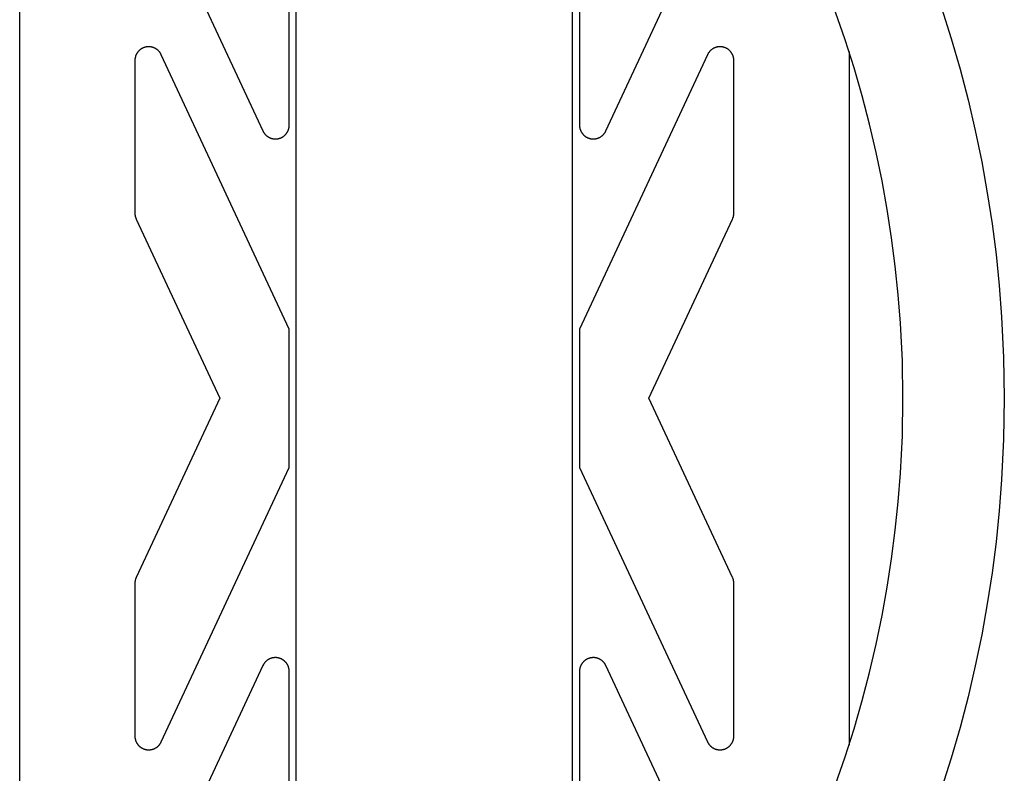
# Model space of a CAD drawing. Units: millimetres. Extents: x -3690 to 10055, y -6391 to 6391.
# Drawn here: x -90 to 124, y -81 to 82 of the extents above; entities that cross this region are included whole.
import ezdxf

# ---------------------------------------------------------------- set-up
doc = ezdxf.new("R2010")
doc.units = ezdxf.units.MM
doc.layers.add('ORG1025CY 2D', color=7, linetype='Continuous', true_color=0x000000)

msp = doc.modelspace()

# ---------------------------------------------------------------- linework, layer by layer
at = {"layer": 'ORG1025CY 2D', "color": 18, "lineweight": -3, "true_color": 0x000000}
for points in [[(-30, -1770), (-30, 1770)], [(30, -1770), (30, 1770)], [(-90, -190), (-90, 190)], [(-64.72, 117), (-37.22, 58.02)], [(37.22, 58.02), (64.72, 117)], [(-31.5, 59.29), (-31.5, 92.42)], [(31.5, 92.42), (31.5, 59.29)], [(101.7, 0), (101.57, 8.14), (101.17, 16.27), (100.69, 22.47), (100.05, 28.65), (99.25, 34.82), (98.31, 40.97), (97.19, 47.18), (95.91, 53.37), (94.47, 59.52), (92.88, 65.62), (91.11, 71.74), (89.18, 77.81), (87.1, 83.82)], [(110.06, 84.73), (112.16, 78.12), (114.09, 71.45), (115.83, 64.8), (117.39, 58.1), (118.79, 51.36), (120.01, 44.59), (121.04, 37.9), (121.9, 31.19), (122.6, 24.45), (123.12, 17.71), (123.56, 8.86), (123.7, 0)], [(-59.28, 74.58), (-59.31, 74.63), (-59.34, 74.69), (-59.37, 74.75), (-59.4, 74.8), (-59.43, 74.86), (-59.46, 74.91), (-59.5, 74.97), (-59.54, 75.02), (-59.57, 75.07), (-59.61, 75.12), (-59.65, 75.17), (-59.69, 75.22), (-59.73, 75.27), (-59.77, 75.32), (-59.82, 75.36), (-59.86, 75.41), (-59.9, 75.46), (-59.95, 75.5), (-60, 75.54), (-60.05, 75.58), (-60.09, 75.63), (-60.14, 75.67), (-60.19, 75.7), (-60.24, 75.74), (-60.3, 75.78), (-60.35, 75.81), (-60.4, 75.85), (-60.46, 75.88), (-60.51, 75.91), (-60.57, 75.94), (-60.62, 75.97), (-60.68, 76), (-60.74, 76.03), (-60.79, 76.06), (-60.85, 76.08), (-60.91, 76.1), (-60.97, 76.13), (-61.03, 76.15), (-61.09, 76.17), (-61.15, 76.19), (-61.21, 76.2), (-61.27, 76.22), (-61.33, 76.23), (-61.4, 76.25), (-61.46, 76.26), (-61.52, 76.27), (-61.58, 76.28), (-61.64, 76.29), (-61.71, 76.29), (-61.77, 76.3), (-61.83, 76.3), (-61.9, 76.31), (-61.96, 76.31), (-62.02, 76.31), (-62.09, 76.31), (-62.15, 76.31), (-62.21, 76.3), (-62.28, 76.3), (-62.34, 76.29), (-62.4, 76.28), (-62.46, 76.27), (-62.53, 76.26), (-62.59, 76.25), (-62.65, 76.24), (-62.71, 76.22), (-62.77, 76.21), (-62.83, 76.19), (-62.89, 76.17), (-62.95, 76.15), (-63.01, 76.13), (-63.07, 76.11), (-63.13, 76.09), (-63.19, 76.06), (-63.25, 76.04), (-63.3, 76.01), (-63.36, 75.98), (-63.41, 75.95), (-63.47, 75.92), (-63.52, 75.89), (-63.58, 75.86), (-63.63, 75.83), (-63.69, 75.79), (-63.74, 75.75), (-63.79, 75.72), (-63.84, 75.68), (-63.89, 75.64), (-63.94, 75.6), (-63.98, 75.56), (-64.03, 75.52), (-64.08, 75.47), (-64.12, 75.43), (-64.17, 75.38), (-64.21, 75.34), (-64.25, 75.29), (-64.29, 75.24), (-64.33, 75.19), (-64.37, 75.14), (-64.41, 75.09), (-64.45, 75.04), (-64.49, 74.99), (-64.52, 74.94), (-64.55, 74.88), (-64.59, 74.83), (-64.62, 74.77), (-64.65, 74.72), (-64.68, 74.66), (-64.71, 74.6), (-64.73, 74.55), (-64.76, 74.49), (-64.78, 74.43), (-64.81, 74.37), (-64.83, 74.31), (-64.85, 74.25), (-64.87, 74.19), (-64.89, 74.13), (-64.9, 74.07), (-64.92, 74), (-64.93, 73.94), (-64.95, 73.88), (-64.96, 73.82), (-64.97, 73.75), (-64.98, 73.69), (-64.98, 73.63), (-64.99, 73.56), (-64.99, 73.5), (-65, 73.44), (-65, 73.37), (-65, 73.31)], [(65, 73.31), (65, 73.37), (65, 73.44), (64.99, 73.5), (64.99, 73.56), (64.98, 73.63), (64.98, 73.69), (64.97, 73.75), (64.96, 73.82), (64.95, 73.88), (64.93, 73.94), (64.92, 74), (64.9, 74.07), (64.89, 74.13), (64.87, 74.19), (64.85, 74.25), (64.83, 74.31), (64.81, 74.37), (64.78, 74.43), (64.76, 74.49), (64.73, 74.55), (64.71, 74.6), (64.68, 74.66), (64.65, 74.72), (64.62, 74.77), (64.59, 74.83), (64.55, 74.88), (64.52, 74.94), (64.49, 74.99), (64.45, 75.04), (64.41, 75.09), (64.37, 75.14), (64.33, 75.19), (64.29, 75.24), (64.25, 75.29), (64.21, 75.34), (64.17, 75.38), (64.12, 75.43), (64.08, 75.47), (64.03, 75.52), (63.98, 75.56), (63.94, 75.6), (63.89, 75.64), (63.84, 75.68), (63.79, 75.72), (63.74, 75.75), (63.69, 75.79), (63.63, 75.83), (63.58, 75.86), (63.52, 75.89), (63.47, 75.92), (63.41, 75.95), (63.36, 75.98), (63.3, 76.01), (63.25, 76.04), (63.19, 76.06), (63.13, 76.09), (63.07, 76.11), (63.01, 76.13), (62.95, 76.15), (62.89, 76.17), (62.83, 76.19), (62.77, 76.21), (62.71, 76.22), (62.65, 76.24), (62.59, 76.25), (62.53, 76.26), (62.46, 76.27), (62.4, 76.28), (62.34, 76.29), (62.28, 76.3), (62.21, 76.3), (62.15, 76.31), (62.09, 76.31), (62.02, 76.31), (61.96, 76.31), (61.9, 76.31), (61.83, 76.3), (61.77, 76.3), (61.71, 76.29), (61.64, 76.29), (61.58, 76.28), (61.52, 76.27), (61.46, 76.26), (61.4, 76.25), (61.33, 76.23), (61.27, 76.22), (61.21, 76.2), (61.15, 76.19), (61.09, 76.17), (61.03, 76.15), (60.97, 76.13), (60.91, 76.1), (60.85, 76.08), (60.79, 76.06), (60.74, 76.03), (60.68, 76), (60.62, 75.97), (60.57, 75.94), (60.51, 75.91), (60.46, 75.88), (60.4, 75.85), (60.35, 75.81), (60.3, 75.78), (60.24, 75.74), (60.19, 75.7), (60.14, 75.67), (60.09, 75.63), (60.05, 75.58), (60, 75.54), (59.95, 75.5), (59.9, 75.46), (59.86, 75.41), (59.82, 75.36), (59.77, 75.32), (59.73, 75.27), (59.69, 75.22), (59.65, 75.17), (59.61, 75.12), (59.57, 75.07), (59.54, 75.02), (59.5, 74.97), (59.46, 74.91), (59.43, 74.86), (59.4, 74.8), (59.37, 74.75), (59.34, 74.69), (59.31, 74.63), (59.28, 74.58)], [(90, 75.3), (90, -75.3)], [(-65, 73.31), (-65, 40.18)], [(-31.5, 15), (-59.28, 74.58)], [(59.28, 74.58), (31.5, 15)], [(65, 40.18), (65, 73.31)], [(-37.22, 58.02), (-37.19, 57.97), (-37.16, 57.91), (-37.13, 57.85), (-37.1, 57.8), (-37.07, 57.74), (-37.04, 57.69), (-37, 57.64), (-36.97, 57.59), (-36.93, 57.53), (-36.89, 57.48), (-36.85, 57.43), (-36.81, 57.38), (-36.77, 57.33), (-36.73, 57.29), (-36.69, 57.24), (-36.64, 57.19), (-36.6, 57.15), (-36.55, 57.11), (-36.51, 57.06), (-36.46, 57.02), (-36.41, 56.98), (-36.36, 56.94), (-36.31, 56.9), (-36.26, 56.86), (-36.21, 56.83), (-36.16, 56.79), (-36.1, 56.76), (-36.05, 56.72), (-35.99, 56.69), (-35.94, 56.66), (-35.88, 56.63), (-35.83, 56.6), (-35.77, 56.57), (-35.71, 56.55), (-35.65, 56.52), (-35.59, 56.5), (-35.54, 56.48), (-35.48, 56.46), (-35.42, 56.44), (-35.36, 56.42), (-35.29, 56.4), (-35.23, 56.38), (-35.17, 56.37), (-35.11, 56.36), (-35.05, 56.34), (-34.98, 56.33), (-34.92, 56.32), (-34.86, 56.31), (-34.8, 56.31), (-34.73, 56.3), (-34.67, 56.3), (-34.61, 56.29), (-34.54, 56.29), (-34.48, 56.29), (-34.42, 56.29), (-34.35, 56.3), (-34.29, 56.3), (-34.23, 56.31), (-34.16, 56.31), (-34.1, 56.32), (-34.04, 56.33), (-33.98, 56.34), (-33.91, 56.35), (-33.85, 56.36), (-33.79, 56.38), (-33.73, 56.39), (-33.67, 56.41), (-33.61, 56.43), (-33.55, 56.45), (-33.49, 56.47), (-33.43, 56.49), (-33.37, 56.51), (-33.31, 56.54), (-33.25, 56.56), (-33.19, 56.59), (-33.14, 56.62), (-33.08, 56.65), (-33.03, 56.68), (-32.97, 56.71), (-32.92, 56.74), (-32.86, 56.78), (-32.81, 56.81), (-32.76, 56.85), (-32.71, 56.89), (-32.66, 56.93), (-32.61, 56.97), (-32.56, 57.01), (-32.51, 57.05), (-32.46, 57.09), (-32.42, 57.13), (-32.37, 57.18), (-32.33, 57.22), (-32.28, 57.27), (-32.24, 57.32), (-32.2, 57.37), (-32.16, 57.41), (-32.12, 57.46), (-32.08, 57.52), (-32.05, 57.57), (-32.01, 57.62), (-31.98, 57.67), (-31.94, 57.73), (-31.91, 57.78), (-31.88, 57.84), (-31.85, 57.89), (-31.82, 57.95), (-31.79, 58), (-31.76, 58.06), (-31.74, 58.12), (-31.71, 58.18), (-31.69, 58.24), (-31.67, 58.3), (-31.65, 58.36), (-31.63, 58.42), (-31.61, 58.48), (-31.6, 58.54), (-31.58, 58.6), (-31.57, 58.66), (-31.55, 58.73), (-31.54, 58.79), (-31.53, 58.85), (-31.52, 58.91), (-31.52, 58.98), (-31.51, 59.04), (-31.51, 59.1), (-31.5, 59.17), (-31.5, 59.23), (-31.5, 59.29)], [(31.5, 59.29), (31.5, 59.23), (31.5, 59.17), (31.51, 59.1), (31.51, 59.04), (31.52, 58.98), (31.52, 58.91), (31.53, 58.85), (31.54, 58.79), (31.55, 58.73), (31.57, 58.66), (31.58, 58.6), (31.6, 58.54), (31.61, 58.48), (31.63, 58.42), (31.65, 58.36), (31.67, 58.3), (31.69, 58.24), (31.71, 58.18), (31.74, 58.12), (31.76, 58.06), (31.79, 58), (31.82, 57.95), (31.85, 57.89), (31.88, 57.84), (31.91, 57.78), (31.94, 57.73), (31.98, 57.67), (32.01, 57.62), (32.05, 57.57), (32.08, 57.52), (32.12, 57.46), (32.16, 57.41), (32.2, 57.37), (32.24, 57.32), (32.28, 57.27), (32.33, 57.22), (32.37, 57.18), (32.42, 57.13), (32.46, 57.09), (32.51, 57.05), (32.56, 57.01), (32.61, 56.97), (32.66, 56.93), (32.71, 56.89), (32.76, 56.85), (32.81, 56.81), (32.86, 56.78), (32.92, 56.74), (32.97, 56.71), (33.03, 56.68), (33.08, 56.65), (33.14, 56.62), (33.19, 56.59), (33.25, 56.56), (33.31, 56.54), (33.37, 56.51), (33.43, 56.49), (33.49, 56.47), (33.55, 56.45), (33.61, 56.43), (33.67, 56.41), (33.73, 56.39), (33.79, 56.38), (33.85, 56.36), (33.91, 56.35), (33.98, 56.34), (34.04, 56.33), (34.1, 56.32), (34.16, 56.31), (34.23, 56.31), (34.29, 56.3), (34.35, 56.3), (34.42, 56.29), (34.48, 56.29), (34.54, 56.29), (34.61, 56.29), (34.67, 56.3), (34.73, 56.3), (34.8, 56.31), (34.86, 56.31), (34.92, 56.32), (34.98, 56.33), (35.05, 56.34), (35.11, 56.36), (35.17, 56.37), (35.23, 56.38), (35.29, 56.4), (35.36, 56.42), (35.42, 56.44), (35.48, 56.46), (35.54, 56.48), (35.59, 56.5), (35.65, 56.52), (35.71, 56.55), (35.77, 56.57), (35.83, 56.6), (35.88, 56.63), (35.94, 56.66), (35.99, 56.69), (36.05, 56.72), (36.1, 56.76), (36.16, 56.79), (36.21, 56.83), (36.26, 56.86), (36.31, 56.9), (36.36, 56.94), (36.41, 56.98), (36.46, 57.02), (36.51, 57.06), (36.55, 57.11), (36.6, 57.15), (36.64, 57.19), (36.69, 57.24), (36.73, 57.29), (36.77, 57.33), (36.81, 57.38), (36.85, 57.43), (36.89, 57.48), (36.93, 57.53), (36.97, 57.59), (37, 57.64), (37.04, 57.69), (37.07, 57.74), (37.1, 57.8), (37.13, 57.85), (37.16, 57.91), (37.19, 57.97), (37.22, 58.02)], [(-65, 40.18), (-65, 40.1), (-65, 40.02), (-64.99, 39.94), (-64.98, 39.85), (-64.97, 39.77), (-64.96, 39.69), (-64.95, 39.61), (-64.93, 39.53), (-64.91, 39.45), (-64.89, 39.37), (-64.87, 39.3), (-64.84, 39.22), (-64.81, 39.14), (-64.78, 39.06), (-64.75, 38.99), (-64.72, 38.91)], [(-64.72, 38.91), (-46.57, 0)], [(46.57, 0), (64.72, 38.91)], [(64.72, 38.91), (64.75, 38.99), (64.78, 39.06), (64.81, 39.14), (64.84, 39.22), (64.87, 39.3), (64.89, 39.37), (64.91, 39.45), (64.93, 39.53), (64.95, 39.61), (64.96, 39.69), (64.97, 39.77), (64.98, 39.85), (64.99, 39.94), (65, 40.02), (65, 40.1), (65, 40.18)], [(-31.5, 0), (-31.5, 15)], [(31.5, 15), (31.5, 0)], [(-46.57, 0), (-64.72, -38.91)], [(-31.5, -15), (-31.5, 0)], [(31.5, 0), (31.5, -15)], [(64.72, -38.91), (46.57, 0)], [(87.1, -83.82), (89.18, -77.81), (91.11, -71.74), (92.88, -65.62), (94.47, -59.52), (95.91, -53.37), (97.19, -47.18), (98.31, -40.97), (99.25, -34.82), (100.05, -28.65), (100.69, -22.47), (101.17, -16.27), (101.57, -8.14), (101.7, 0)], [(123.7, 0), (123.56, -8.86), (123.12, -17.71), (122.6, -24.45), (121.9, -31.19), (121.04, -37.9), (120.01, -44.59), (118.79, -51.36), (117.39, -58.1), (115.83, -64.8), (114.09, -71.45), (112.16, -78.12), (110.06, -84.73)], [(-59.28, -74.58), (-31.5, -15)], [(31.5, -15), (59.28, -74.58)], [(-64.72, -38.91), (-64.75, -38.99), (-64.78, -39.06), (-64.81, -39.14), (-64.84, -39.22), (-64.87, -39.3), (-64.89, -39.37), (-64.91, -39.45), (-64.93, -39.53), (-64.95, -39.61), (-64.96, -39.69), (-64.97, -39.77), (-64.98, -39.85), (-64.99, -39.94), (-65, -40.02), (-65, -40.1), (-65, -40.18)], [(-65, -40.18), (-65, -73.31)], [(65, -40.18), (65, -40.1), (65, -40.02), (64.99, -39.94), (64.98, -39.85), (64.97, -39.77), (64.96, -39.69), (64.95, -39.61), (64.93, -39.53), (64.91, -39.45), (64.89, -39.37), (64.87, -39.3), (64.84, -39.22), (64.81, -39.14), (64.78, -39.06), (64.75, -38.99), (64.72, -38.91)], [(65, -73.31), (65, -40.18)], [(-31.5, -59.29), (-31.5, -59.23), (-31.5, -59.17), (-31.51, -59.1), (-31.51, -59.04), (-31.52, -58.98), (-31.52, -58.91), (-31.53, -58.85), (-31.54, -58.79), (-31.55, -58.73), (-31.57, -58.66), (-31.58, -58.6), (-31.6, -58.54), (-31.61, -58.48), (-31.63, -58.42), (-31.65, -58.36), (-31.67, -58.3), (-31.69, -58.24), (-31.71, -58.18), (-31.74, -58.12), (-31.76, -58.06), (-31.79, -58), (-31.82, -57.95), (-31.85, -57.89), (-31.88, -57.84), (-31.91, -57.78), (-31.94, -57.73), (-31.98, -57.67), (-32.01, -57.62), (-32.05, -57.57), (-32.08, -57.52), (-32.12, -57.46), (-32.16, -57.41), (-32.2, -57.37), (-32.24, -57.32), (-32.28, -57.27), (-32.33, -57.22), (-32.37, -57.18), (-32.42, -57.13), (-32.46, -57.09), (-32.51, -57.05), (-32.56, -57.01), (-32.61, -56.97), (-32.66, -56.93), (-32.71, -56.89), (-32.76, -56.85), (-32.81, -56.81), (-32.86, -56.78), (-32.92, -56.74), (-32.97, -56.71), (-33.03, -56.68), (-33.08, -56.65), (-33.14, -56.62), (-33.19, -56.59), (-33.25, -56.56), (-33.31, -56.54), (-33.37, -56.51), (-33.43, -56.49), (-33.49, -56.47), (-33.55, -56.45), (-33.61, -56.43), (-33.67, -56.41), (-33.73, -56.39), (-33.79, -56.38), (-33.85, -56.36), (-33.91, -56.35), (-33.98, -56.34), (-34.04, -56.33), (-34.1, -56.32), (-34.16, -56.31), (-34.23, -56.31), (-34.29, -56.3), (-34.35, -56.3), (-34.42, -56.29), (-34.48, -56.29), (-34.54, -56.29), (-34.61, -56.29), (-34.67, -56.3), (-34.73, -56.3), (-34.8, -56.31), (-34.86, -56.31), (-34.92, -56.32), (-34.98, -56.33), (-35.05, -56.34), (-35.11, -56.36), (-35.17, -56.37), (-35.23, -56.38), (-35.29, -56.4), (-35.36, -56.42), (-35.42, -56.44), (-35.48, -56.46), (-35.54, -56.48), (-35.59, -56.5), (-35.65, -56.52), (-35.71, -56.55), (-35.77, -56.57), (-35.83, -56.6), (-35.88, -56.63), (-35.94, -56.66), (-35.99, -56.69), (-36.05, -56.72), (-36.1, -56.76), (-36.16, -56.79), (-36.21, -56.83), (-36.26, -56.86), (-36.31, -56.9), (-36.36, -56.94), (-36.41, -56.98), (-36.46, -57.02), (-36.51, -57.06), (-36.55, -57.11), (-36.6, -57.15), (-36.64, -57.19), (-36.69, -57.24), (-36.73, -57.29), (-36.77, -57.33), (-36.81, -57.38), (-36.85, -57.43), (-36.89, -57.48), (-36.93, -57.53), (-36.97, -57.59), (-37, -57.64), (-37.04, -57.69), (-37.07, -57.74), (-37.1, -57.8), (-37.13, -57.85), (-37.16, -57.91), (-37.19, -57.97), (-37.22, -58.02)], [(37.22, -58.02), (37.19, -57.97), (37.16, -57.91), (37.13, -57.85), (37.1, -57.8), (37.07, -57.74), (37.04, -57.69), (37, -57.64), (36.97, -57.59), (36.93, -57.53), (36.89, -57.48), (36.85, -57.43), (36.81, -57.38), (36.77, -57.33), (36.73, -57.29), (36.69, -57.24), (36.64, -57.19), (36.6, -57.15), (36.55, -57.11), (36.51, -57.06), (36.46, -57.02), (36.41, -56.98), (36.36, -56.94), (36.31, -56.9), (36.26, -56.86), (36.21, -56.83), (36.16, -56.79), (36.1, -56.76), (36.05, -56.72), (35.99, -56.69), (35.94, -56.66), (35.88, -56.63), (35.83, -56.6), (35.77, -56.57), (35.71, -56.55), (35.65, -56.52), (35.59, -56.5), (35.54, -56.48), (35.48, -56.46), (35.42, -56.44), (35.36, -56.42), (35.29, -56.4), (35.23, -56.38), (35.17, -56.37), (35.11, -56.36), (35.05, -56.34), (34.98, -56.33), (34.92, -56.32), (34.86, -56.31), (34.8, -56.31), (34.73, -56.3), (34.67, -56.3), (34.61, -56.29), (34.54, -56.29), (34.48, -56.29), (34.42, -56.29), (34.35, -56.3), (34.29, -56.3), (34.23, -56.31), (34.16, -56.31), (34.1, -56.32), (34.04, -56.33), (33.98, -56.34), (33.91, -56.35), (33.85, -56.36), (33.79, -56.38), (33.73, -56.39), (33.67, -56.41), (33.61, -56.43), (33.55, -56.45), (33.49, -56.47), (33.43, -56.49), (33.37, -56.51), (33.31, -56.54), (33.25, -56.56), (33.19, -56.59), (33.14, -56.62), (33.08, -56.65), (33.03, -56.68), (32.97, -56.71), (32.92, -56.74), (32.86, -56.78), (32.81, -56.81), (32.76, -56.85), (32.71, -56.89), (32.66, -56.93), (32.61, -56.97), (32.56, -57.01), (32.51, -57.05), (32.46, -57.09), (32.42, -57.13), (32.37, -57.18), (32.33, -57.22), (32.28, -57.27), (32.24, -57.32), (32.2, -57.37), (32.16, -57.41), (32.12, -57.46), (32.08, -57.52), (32.05, -57.57), (32.01, -57.62), (31.98, -57.67), (31.94, -57.73), (31.91, -57.78), (31.88, -57.84), (31.85, -57.89), (31.82, -57.95), (31.79, -58), (31.76, -58.06), (31.74, -58.12), (31.71, -58.18), (31.69, -58.24), (31.67, -58.3), (31.65, -58.36), (31.63, -58.42), (31.61, -58.48), (31.6, -58.54), (31.58, -58.6), (31.57, -58.66), (31.55, -58.73), (31.54, -58.79), (31.53, -58.85), (31.52, -58.91), (31.52, -58.98), (31.51, -59.04), (31.51, -59.1), (31.5, -59.17), (31.5, -59.23), (31.5, -59.29)], [(-37.22, -58.02), (-60.46, -107.87)], [(-31.5, -92.42), (-31.5, -59.29)], [(31.5, -59.29), (31.5, -92.42)], [(64.72, -117), (37.22, -58.02)], [(-65, -73.31), (-65, -73.37), (-65, -73.44), (-64.99, -73.5), (-64.99, -73.56), (-64.98, -73.63), (-64.98, -73.69), (-64.97, -73.75), (-64.96, -73.82), (-64.95, -73.88), (-64.93, -73.94), (-64.92, -74), (-64.9, -74.07), (-64.89, -74.13), (-64.87, -74.19), (-64.85, -74.25), (-64.83, -74.31), (-64.81, -74.37), (-64.78, -74.43), (-64.76, -74.49), (-64.73, -74.55), (-64.71, -74.6), (-64.68, -74.66), (-64.65, -74.72), (-64.62, -74.77), (-64.59, -74.83), (-64.55, -74.88), (-64.52, -74.94), (-64.49, -74.99), (-64.45, -75.04), (-64.41, -75.09), (-64.37, -75.14), (-64.33, -75.19), (-64.29, -75.24), (-64.25, -75.29), (-64.21, -75.34), (-64.17, -75.38), (-64.12, -75.43), (-64.08, -75.47), (-64.03, -75.52), (-63.98, -75.56), (-63.94, -75.6), (-63.89, -75.64), (-63.84, -75.68), (-63.79, -75.72), (-63.74, -75.75), (-63.69, -75.79), (-63.63, -75.83), (-63.58, -75.86), (-63.52, -75.89), (-63.47, -75.92), (-63.41, -75.95), (-63.36, -75.98), (-63.3, -76.01), (-63.25, -76.04), (-63.19, -76.06), (-63.13, -76.09), (-63.07, -76.11), (-63.01, -76.13), (-62.95, -76.15), (-62.89, -76.17), (-62.83, -76.19), (-62.77, -76.21), (-62.71, -76.22), (-62.65, -76.24), (-62.59, -76.25), (-62.53, -76.26), (-62.46, -76.27), (-62.4, -76.28), (-62.34, -76.29), (-62.28, -76.3), (-62.21, -76.3), (-62.15, -76.31), (-62.09, -76.31), (-62.02, -76.31), (-61.96, -76.31), (-61.9, -76.31), (-61.83, -76.3), (-61.77, -76.3), (-61.71, -76.29), (-61.64, -76.29), (-61.58, -76.28), (-61.52, -76.27), (-61.46, -76.26), (-61.4, -76.25), (-61.33, -76.23), (-61.27, -76.22), (-61.21, -76.2), (-61.15, -76.19), (-61.09, -76.17), (-61.03, -76.15), (-60.97, -76.13), (-60.91, -76.1), (-60.85, -76.08), (-60.79, -76.06), (-60.74, -76.03), (-60.68, -76), (-60.62, -75.97), (-60.57, -75.94), (-60.51, -75.91), (-60.46, -75.88), (-60.4, -75.85), (-60.35, -75.81), (-60.3, -75.78), (-60.24, -75.74), (-60.19, -75.7), (-60.14, -75.67), (-60.09, -75.63), (-60.05, -75.58), (-60, -75.54), (-59.95, -75.5), (-59.9, -75.46), (-59.86, -75.41), (-59.82, -75.36), (-59.77, -75.32), (-59.73, -75.27), (-59.69, -75.22), (-59.65, -75.17), (-59.61, -75.12), (-59.57, -75.07), (-59.54, -75.02), (-59.5, -74.97), (-59.46, -74.91), (-59.43, -74.86), (-59.4, -74.8), (-59.37, -74.75), (-59.34, -74.69), (-59.31, -74.63), (-59.28, -74.58)], [(59.28, -74.58), (59.31, -74.63), (59.34, -74.69), (59.37, -74.75), (59.4, -74.8), (59.43, -74.86), (59.46, -74.91), (59.5, -74.97), (59.54, -75.02), (59.57, -75.07), (59.61, -75.12), (59.65, -75.17), (59.69, -75.22), (59.73, -75.27), (59.77, -75.32), (59.82, -75.36), (59.86, -75.41), (59.9, -75.46), (59.95, -75.5), (60, -75.54), (60.05, -75.58), (60.09, -75.63), (60.14, -75.67), (60.19, -75.7), (60.24, -75.74), (60.3, -75.78), (60.35, -75.81), (60.4, -75.85), (60.46, -75.88), (60.51, -75.91), (60.57, -75.94), (60.62, -75.97), (60.68, -76), (60.74, -76.03), (60.79, -76.06), (60.85, -76.08), (60.91, -76.1), (60.97, -76.13), (61.03, -76.15), (61.09, -76.17), (61.15, -76.19), (61.21, -76.2), (61.27, -76.22), (61.33, -76.23), (61.4, -76.25), (61.46, -76.26), (61.52, -76.27), (61.58, -76.28), (61.64, -76.29), (61.71, -76.29), (61.77, -76.3), (61.83, -76.3), (61.9, -76.31), (61.96, -76.31), (62.02, -76.31), (62.09, -76.31), (62.15, -76.31), (62.21, -76.3), (62.28, -76.3), (62.34, -76.29), (62.4, -76.28), (62.46, -76.27), (62.53, -76.26), (62.59, -76.25), (62.65, -76.24), (62.71, -76.22), (62.77, -76.21), (62.83, -76.19), (62.89, -76.17), (62.95, -76.15), (63.01, -76.13), (63.07, -76.11), (63.13, -76.09), (63.19, -76.06), (63.25, -76.04), (63.3, -76.01), (63.36, -75.98), (63.41, -75.95), (63.47, -75.92), (63.52, -75.89), (63.58, -75.86), (63.63, -75.83), (63.69, -75.79), (63.74, -75.75), (63.79, -75.72), (63.84, -75.68), (63.89, -75.64), (63.94, -75.6), (63.98, -75.56), (64.03, -75.52), (64.08, -75.47), (64.12, -75.43), (64.17, -75.38), (64.21, -75.34), (64.25, -75.29), (64.29, -75.24), (64.33, -75.19), (64.37, -75.14), (64.41, -75.09), (64.45, -75.04), (64.49, -74.99), (64.52, -74.94), (64.55, -74.88), (64.59, -74.83), (64.62, -74.77), (64.65, -74.72), (64.68, -74.66), (64.71, -74.6), (64.73, -74.55), (64.76, -74.49), (64.78, -74.43), (64.81, -74.37), (64.83, -74.31), (64.85, -74.25), (64.87, -74.19), (64.89, -74.13), (64.9, -74.07), (64.92, -74), (64.93, -73.94), (64.95, -73.88), (64.96, -73.82), (64.97, -73.75), (64.98, -73.69), (64.98, -73.63), (64.99, -73.56), (64.99, -73.5), (65, -73.44), (65, -73.37), (65, -73.31)]]:
    msp.add_lwpolyline(points, dxfattribs=at)

doc.saveas('drawing.dxf')
